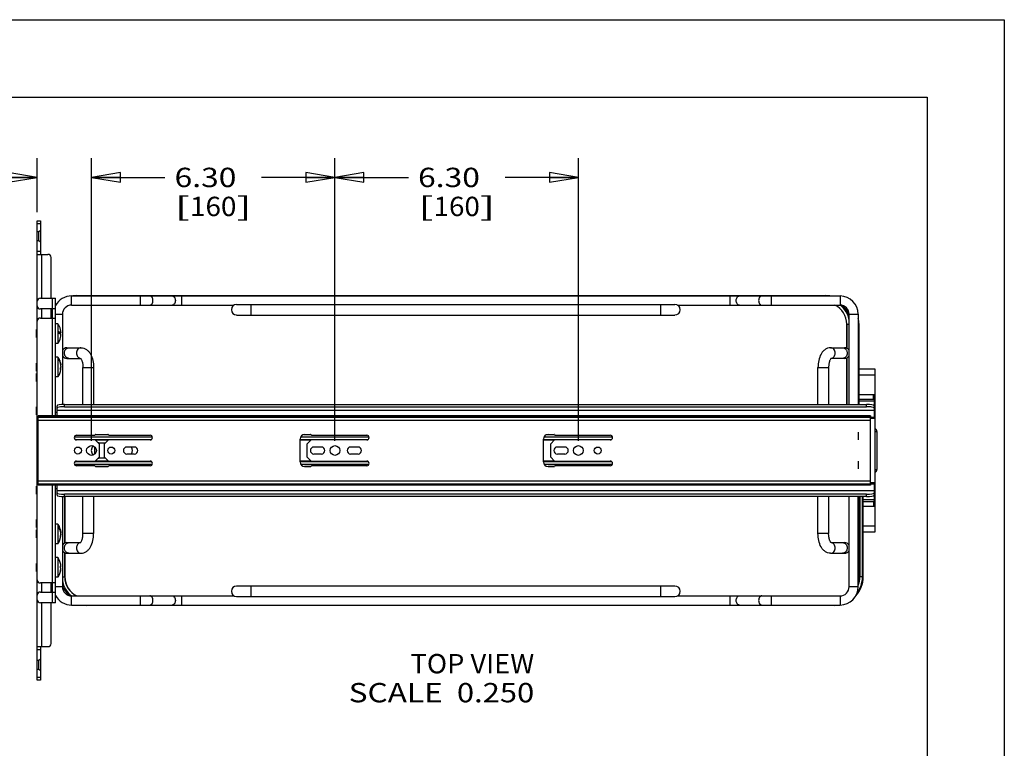
# Model space of a CAD drawing. Units: inches. Extents: x 0 to 17, y 0 to 11.
# Drawn here: x 10.6 to 17, y 6.3 to 11 of the extents above; entities that cross this region are included whole.
import ezdxf
from ezdxf.enums import TextEntityAlignment as Align

# ---------------------------------------------------------------- set-up
doc = ezdxf.new("R2010")
doc.units = ezdxf.units.IN
doc.header["$LTSCALE"] = 0.935
doc.header["$MEASUREMENT"] = 0
doc.layers.get('0').update_dxf_attribs({"linetype": 'CONTINUOUS'})
doc.styles.get("Standard").update_dxf_attribs({"font": 'bluprnt.ttf'})
doc.dimstyles.new('DIMSTYLE_3', dxfattribs={"dimtxt": 0.125, "dimasz": 0.1875, "dimexe": 0.125, "dimexo": 0.0625, "dimgap": 0.0625, "dimtad": 0, "dimtih": 1, "dimtoh": 1, "dimlfac": 4, "dimzin": 4, "dimdsep": 46, "dimtxsty": 'Standard', "dimblk": 'CLOSED', "dimblk1": 'CLOSED', "dimblk2": 'CLOSED', "dimcen": 0.09, "dimadec": 3, "dimazin": 1, "dimtfac": 1, "dimtdec": 3, "dimtofl": 0, "dimtmove": 0, "dimatfit": 3, "dimldrblk": 'CLOSED', "dimfxl": 0, "dimtolj": 1, "dimtzin": 4, "dimarcsym": 0})

# ---------------------------------------------------------------- blocks, each defined once
blk = doc.blocks.new('_CLOSED')
at = {"color": 0, "linetype": 'ByBlock'}
for p, q in [((0, 0), (-1, 0.167)), ((-1, 0.167), (-1, -0.167)), ((-1, -0.167), (0, 0)), ((-1, 0), (0, 0))]:
    blk.add_line(p, q, dxfattribs=at)
blk = doc.blocks.new('*D15')
at = {"color": 7, "linetype": 'Continuous'}
for p, q in [((10.7454, 9.7558), (10.7454, 10.1053)), ((11.0958, 8.2773), (11.0958, 10.1053)), ((10.7454, 9.9803), (10.2866, 9.9803)), ((11.0958, 9.9803), (11.4708, 9.9803))]:
    blk.add_line(p, q, dxfattribs=at)
at = {"color": 7, "linetype": 'Continuous', "xscale": 0.1875, "yscale": 0.1875, "zscale": 0.1875}
blk.add_blockref('_CLOSED', (10.7454, 9.9803), dxfattribs=at)
at = {"color": 7, "linetype": 'Continuous', "xscale": 0.1875, "yscale": 0.1875, "zscale": 0.1875, "rotation": 180}
blk.add_blockref('_CLOSED', (11.0958, 9.9803), dxfattribs=at)
at = {"color": 7, "linetype": 'Continuous'}
for s, p, p2 in [('1.40', (9.6241, 9.9178), (10.0241, 9.9178)), ('[', (9.6241, 9.7303), (9.7241, 9.7303)), ('35,6', (9.7241, 9.7303), (10.1241, 9.7303)), (']', (10.1241, 9.7303), (10.2241, 9.7303))]:
    blk.add_text(s, height=0.125, dxfattribs=at).set_placement(p, p2, align=Align.FIT)
blk = doc.blocks.new('*D16')
at = {"color": 7, "linetype": 'Continuous'}
for p, q in [((11.0958, 8.2773), (11.0958, 10.1053)), ((12.6706, 8.2773), (12.6706, 10.1053)), ((11.0958, 9.9803), (11.5707, 9.9803)), ((12.6706, 9.9803), (12.1957, 9.9803))]:
    blk.add_line(p, q, dxfattribs=at)
at = {"color": 7, "linetype": 'Continuous', "xscale": 0.1875, "yscale": 0.1875, "zscale": 0.1875, "rotation": 180}
blk.add_blockref('_CLOSED', (11.0958, 9.9803), dxfattribs=at)
at = {"color": 7, "linetype": 'Continuous', "xscale": 0.1875, "yscale": 0.1875, "zscale": 0.1875}
blk.add_blockref('_CLOSED', (12.6706, 9.9803), dxfattribs=at)
at = {"color": 7, "linetype": 'Continuous'}
for s, p, p2 in [('6.30', (11.6332, 9.9178), (12.0332, 9.9178)), ('[', (11.6332, 9.7303), (11.7332, 9.7303)), ('160', (11.7332, 9.7303), (12.0332, 9.7303)), (']', (12.0332, 9.7303), (12.1332, 9.7303))]:
    blk.add_text(s, height=0.125, dxfattribs=at).set_placement(p, p2, align=Align.FIT)
blk = doc.blocks.new('*D17')
at = {"color": 7, "linetype": 'Continuous'}
for p, q in [((12.6706, 8.2773), (12.6706, 10.1053)), ((14.2454, 8.2773), (14.2454, 10.1053)), ((12.6706, 9.9803), (13.1455, 9.9803)), ((14.2454, 9.9803), (13.7705, 9.9803))]:
    blk.add_line(p, q, dxfattribs=at)
at = {"color": 7, "linetype": 'Continuous', "xscale": 0.1875, "yscale": 0.1875, "zscale": 0.1875, "rotation": 180}
blk.add_blockref('_CLOSED', (12.6706, 9.9803), dxfattribs=at)
at = {"color": 7, "linetype": 'Continuous', "xscale": 0.1875, "yscale": 0.1875, "zscale": 0.1875}
blk.add_blockref('_CLOSED', (14.2454, 9.9803), dxfattribs=at)
at = {"color": 7, "linetype": 'Continuous'}
for s, p, p2 in [('6.30', (13.208, 9.9178), (13.608, 9.9178)), ('[', (13.208, 9.7303), (13.308, 9.7303)), ('160', (13.308, 9.7303), (13.608, 9.7303)), (']', (13.608, 9.7303), (13.708, 9.7303))]:
    blk.add_text(s, height=0.125, dxfattribs=at).set_placement(p, p2, align=Align.FIT)

msp = doc.modelspace()

# ---------------------------------------------------------------- linework, layer by layer
at = {"color": 7, "linetype": 'Continuous'}
for p, q in [((0, 11), (17, 11)), ((17, 11), (17, 0)), ((0.5, 10.5), (16.5, 10.5)), ((16.5, 10.5), (16.5, 0.5)), ((10.7454, 6.7306), (10.7454, 9.6991)), ((10.7454, 9.6991), (10.7651, 9.6991)), ((10.7651, 9.6991), (10.7651, 9.4826)), ((10.7454, 9.6302), (10.7552, 9.6302)), ((10.7552, 9.6302), (10.7651, 9.64)), ((10.7552, 9.5711), (10.7552, 9.6302)), ((10.7552, 9.5711), (10.7454, 9.5711)), ((10.7651, 9.5613), (10.7552, 9.5711)), ((10.7454, 9.4826), (10.8143, 9.4826)), ((10.834, 9.1991), (10.834, 9.4629)), ((10.7651, 9.1991), (10.8635, 9.1991)), ((10.8635, 8.4392), (10.8635, 9.1991)), ((10.9669, 9.2138), (15.9374, 9.2138)), ((15.8439, 9.2158), (11.0014, 9.2158)), ((10.8635, 9.1302), (10.7651, 9.1302)), ((10.834, 9.0711), (10.834, 9.1302)), ((10.8438, 9.0723), (10.8438, 9.1302)), ((10.9669, 9.1548), (12.0171, 9.1548)), ((12.0348, 9.1597), (14.8695, 9.1597)), ((14.8872, 9.1548), (15.9374, 9.1548)), ((10.7651, 9.0711), (10.8635, 9.0711)), ((10.9078, 9.0957), (10.9078, 8.5127)), ((12.0348, 9.0908), (14.8695, 9.0908)), ((15.9964, 8.5131), (15.9964, 9.0957)), ((16.0555, 9.0957), (16.0555, 8.5131)), ((10.7409, 8.945), (10.7409, 8.9965)), ((10.7409, 8.9965), (10.7454, 8.9965)), ((10.8792, 9.0347), (10.8635, 9.0347)), ((10.8792, 9.0347), (10.8792, 8.9068)), ((10.8953, 8.9974), (10.8954, 8.9971)), ((10.8954, 8.9971), (10.8954, 8.9967)), ((15.9807, 9.0318), (15.9807, 8.8763)), ((15.9812, 8.8761), (15.9812, 9.0318)), ((16.0604, 8.5131), (16.0604, 9.0318)), ((10.7409, 8.945), (10.7454, 8.945)), ((10.8981, 8.9772), (10.8823, 8.9772)), ((10.8981, 8.9758), (10.8823, 8.9758)), ((10.8954, 8.9447), (10.8953, 8.9454)), ((10.8954, 8.9444), (10.8954, 8.9447)), ((10.898, 8.9643), (10.8981, 8.9643)), ((10.8792, 8.9068), (10.8635, 8.9068)), ((10.9374, 8.8792), (11.0279, 8.8792)), ((15.8763, 8.8792), (15.9669, 8.8792)), ((10.8792, 8.8182), (10.8635, 8.8182)), ((10.8792, 8.8182), (10.8792, 8.6902)), ((10.9374, 8.8103), (11.0249, 8.8103)), ((15.9669, 8.8103), (15.8794, 8.8103)), ((15.9807, 8.8132), (15.9807, 8.5131)), ((15.9812, 8.5131), (15.9812, 8.8134)), ((10.7409, 8.7284), (10.7409, 8.78)), ((10.7409, 8.78), (10.7454, 8.78)), ((10.7409, 8.7284), (10.7454, 8.7284)), ((10.8981, 8.7466), (10.8954, 8.7466)), ((10.8962, 8.7511), (10.8981, 8.7511)), ((10.8981, 8.7511), (10.8974, 8.7542)), ((10.8978, 8.7618), (10.8981, 8.7618)), ((10.8978, 8.7468), (10.8978, 8.7466)), ((11.0407, 8.5131), (11.0407, 8.7513)), ((11.1096, 8.7513), (11.1096, 8.5131)), ((15.7947, 8.5131), (15.7947, 8.7513)), ((15.8636, 8.7513), (15.8636, 8.5131)), ((16.1637, 8.7414), (16.0604, 8.7414)), ((16.1637, 7.6883), (16.1637, 8.7414)), ((10.7409, 8.6615), (10.7409, 8.713)), ((10.7409, 8.713), (10.7454, 8.713)), ((10.7409, 8.6615), (10.7454, 8.6615)), ((10.8792, 8.6902), (10.8635, 8.6902)), ((16.1637, 8.5741), (16.0604, 8.5741)), ((16.1539, 8.5446), (16.0604, 8.5446)), ((16.1588, 8.5347), (16.0604, 8.5347)), ((16.1539, 8.5446), (16.1539, 8.5741)), ((16.1588, 8.5741), (16.1588, 8.4996)), ((16.1588, 8.5495), (16.1637, 8.5495)), ((10.7409, 8.445), (10.7409, 8.4965)), ((10.7409, 8.4965), (10.7454, 8.4965)), ((10.8729, 8.4392), (10.8729, 8.5044)), ((10.9221, 8.5131), (16.1091, 8.5131)), ((10.9221, 8.4981), (16.1091, 8.4981)), ((16.1583, 8.5044), (16.1583, 8.4314)), ((10.7409, 8.445), (10.7454, 8.445)), ((10.7503, 8.4325), (10.7503, 8.4392)), ((16.1342, 8.4392), (10.7503, 8.4392)), ((10.7503, 7.9983), (10.7503, 8.4314)), ((10.7503, 8.4314), (16.1637, 8.4314)), ((16.1342, 8.4392), (16.1342, 8.4325)), ((16.1342, 7.9983), (16.1342, 8.4314)), ((10.7444, 8.0731), (10.7444, 8.3566)), ((10.7444, 8.3566), (10.7454, 8.3566)), ((10.9993, 8.3133), (11.1183, 8.3134)), ((11.1202, 8.2837), (10.9993, 8.2837)), ((11.1183, 8.3134), (11.1222, 8.3173)), ((11.1451, 8.2588), (11.1202, 8.2837)), ((11.1243, 8.3182), (11.2012, 8.3182)), ((11.1243, 8.3176), (11.2012, 8.3176)), ((11.2053, 8.2837), (11.1804, 8.2588)), ((11.2032, 8.3173), (11.2073, 8.3133)), ((11.4751, 8.2837), (11.2053, 8.2837)), ((11.2073, 8.3133), (11.4751, 8.3133)), ((12.4447, 8.141), (12.4447, 8.2887)), ((12.4686, 8.3176), (12.5127, 8.3176)), ((12.4742, 8.3182), (12.5127, 8.3182)), ((12.5168, 8.2837), (12.4919, 8.2588)), ((12.5148, 8.3173), (12.5188, 8.3133)), ((12.8768, 8.2837), (12.5168, 8.2837)), ((12.5188, 8.3133), (12.8768, 8.3133)), ((14.0195, 8.141), (14.0195, 8.2887)), ((14.0434, 8.3176), (14.0875, 8.3176)), ((14.049, 8.3182), (14.0875, 8.3182)), ((14.0916, 8.2837), (14.0667, 8.2588)), ((14.0896, 8.3173), (14.0936, 8.3133)), ((14.4516, 8.2837), (14.0916, 8.2837)), ((14.0936, 8.3133), (14.4516, 8.3133)), ((16.0554, 8.3329), (16.0554, 8.2837)), ((16.1755, 8.3369), (16.1755, 8.0928)), ((11.1066, 8.2444), (11.1047, 8.2444)), ((11.116, 8.2389), (11.116, 8.1907)), ((11.144, 8.264), (11.1856, 8.264)), ((11.148, 8.1778), (11.148, 8.2519)), ((11.1775, 8.2519), (11.1775, 8.1778)), ((11.3246, 8.2375), (11.3729, 8.2375)), ((12.489, 8.2519), (12.489, 8.1778)), ((12.5343, 8.2375), (12.5825, 8.2375)), ((12.7715, 8.2375), (12.8197, 8.2375)), ((14.0638, 8.2519), (14.0638, 8.1778)), ((14.1091, 8.2375), (14.1573, 8.2375)), ((11.1066, 8.1853), (11.1047, 8.1853)), ((11.1202, 8.1459), (11.1451, 8.1709)), ((11.1856, 8.1656), (11.144, 8.1656)), ((11.1804, 8.1709), (11.2053, 8.1459)), ((11.3729, 8.1922), (11.3246, 8.1922)), ((12.4919, 8.1709), (12.5168, 8.1459)), ((12.5825, 8.1922), (12.5343, 8.1922)), ((12.8197, 8.1922), (12.7715, 8.1922)), ((14.0667, 8.1709), (14.0916, 8.1459)), ((14.1573, 8.1922), (14.1091, 8.1922)), ((10.9851, 8.1272), (11.4893, 8.1272)), ((10.9993, 8.1459), (11.1202, 8.1459)), ((11.1181, 8.1164), (10.9993, 8.1164)), ((11.1222, 8.1124), (11.1181, 8.1164)), ((11.2012, 8.1115), (11.1243, 8.1115)), ((11.2071, 8.1162), (11.2032, 8.1124)), ((11.2053, 8.1459), (11.4751, 8.1459)), ((11.4751, 8.1164), (11.2071, 8.1162)), ((12.4482, 8.1272), (12.891, 8.1272)), ((12.5127, 8.1115), (12.4742, 8.1115)), ((12.5186, 8.1162), (12.5148, 8.1124)), ((12.5168, 8.1459), (12.8768, 8.1459)), ((12.8768, 8.1164), (12.5186, 8.1162)), ((14.023, 8.1272), (14.4658, 8.1272)), ((14.0875, 8.1115), (14.049, 8.1115)), ((14.0936, 8.1164), (14.0896, 8.1124)), ((14.0916, 8.1459), (14.4516, 8.1459)), ((14.4516, 8.1164), (14.0936, 8.1164)), ((16.0554, 8.1459), (16.0554, 8.0967)), ((10.7454, 8.0731), (10.7444, 8.0731)), ((10.7409, 7.9332), (10.7409, 7.9847)), ((10.7409, 7.9847), (10.7454, 7.9847)), ((10.7503, 7.9983), (16.1637, 7.9983)), ((10.7503, 7.9904), (10.7503, 7.9971)), ((10.7503, 7.9971), (16.1342, 7.9971)), ((16.1342, 7.9904), (10.7503, 7.9904)), ((10.8635, 7.2306), (10.8635, 7.9904)), ((10.8729, 7.9253), (10.8729, 7.9904)), ((16.1342, 7.9971), (16.1342, 7.9904)), ((16.1583, 7.9983), (16.1583, 7.9253)), ((10.7409, 7.9332), (10.7454, 7.9332)), ((10.9078, 7.917), (10.9078, 7.3339)), ((16.1091, 7.9316), (10.9221, 7.9316)), ((16.1091, 7.9166), (10.9221, 7.9166)), ((10.9231, 7.9166), (10.9231, 7.6162)), ((10.9236, 7.6165), (10.9236, 7.9166)), ((11.0407, 7.6784), (11.0407, 7.9166)), ((11.1096, 7.9166), (11.1096, 7.6784)), ((15.7947, 7.6784), (15.7947, 7.9166)), ((15.8636, 7.9166), (15.8636, 7.6784)), ((15.9964, 7.3339), (15.9964, 7.9166)), ((16.0555, 7.3339), (16.0555, 7.9166)), ((16.0654, 7.9166), (16.0657, 7.3979)), ((16.0824, 7.3979), (16.0824, 7.9166)), ((16.087, 7.3979), (16.087, 7.9166)), ((16.1588, 7.9221), (16.1588, 7.8556)), ((16.1588, 7.895), (16.087, 7.895)), ((16.087, 7.8851), (16.1539, 7.8851)), ((16.087, 7.8556), (16.1637, 7.8556)), ((16.1539, 7.8851), (16.1539, 7.8556)), ((16.1588, 7.8802), (16.1637, 7.8802)), ((10.7409, 7.7166), (10.7409, 7.7682)), ((10.7409, 7.7682), (10.7454, 7.7682)), ((10.7409, 7.7166), (10.7454, 7.7166)), ((10.8792, 7.7394), (10.8635, 7.7394)), ((10.8792, 7.7394), (10.8792, 7.6115)), ((10.7409, 7.6497), (10.7409, 7.7012)), ((10.7409, 7.7012), (10.7454, 7.7012)), ((10.7409, 7.6497), (10.7454, 7.6497)), ((10.8964, 7.6673), (10.8981, 7.6673)), ((10.8981, 7.6836), (10.8973, 7.6836)), ((10.8981, 7.6745), (10.8979, 7.6745)), ((10.898, 7.6848), (10.8981, 7.6836)), ((16.087, 7.6883), (16.1637, 7.6883)), ((10.8792, 7.6115), (10.8635, 7.6115)), ((10.9374, 7.6194), (11.0249, 7.6194)), ((15.8794, 7.6194), (15.9669, 7.6194)), ((10.8792, 7.5229), (10.8635, 7.5229)), ((10.8792, 7.5229), (10.8792, 7.395)), ((10.8821, 7.5182), (10.8823, 7.518)), ((10.9231, 7.5536), (10.9231, 7.3979)), ((10.9236, 7.3979), (10.9236, 7.5534)), ((10.9374, 7.5505), (11.0279, 7.5505)), ((15.8763, 7.5505), (15.9669, 7.5505)), ((10.7409, 7.4332), (10.7409, 7.4847)), ((10.7409, 7.4847), (10.7454, 7.4847)), ((10.8954, 7.4653), (10.898, 7.4653)), ((10.8981, 7.4641), (10.8954, 7.4641)), ((10.8981, 7.4526), (10.898, 7.4526)), ((10.7409, 7.4332), (10.7454, 7.4332)), ((10.8792, 7.395), (10.8635, 7.395)), ((10.8794, 7.3952), (10.8792, 7.395)), ((10.8635, 7.3585), (10.7651, 7.3585)), ((10.834, 7.2995), (10.834, 7.3585)), ((10.8438, 7.3007), (10.8438, 7.3585)), ((12.0348, 7.3389), (14.8695, 7.3389)), ((10.7651, 7.2995), (10.8635, 7.2995)), ((10.9669, 7.2749), (12.0171, 7.2749)), ((12.0348, 7.27), (14.8695, 7.27)), ((14.8871, 7.2749), (15.9374, 7.2749)), ((10.8635, 7.2306), (10.7651, 7.2306)), ((10.834, 6.9668), (10.834, 7.2306)), ((10.9669, 7.2158), (15.9374, 7.2158)), ((11.0604, 7.2139), (15.9029, 7.2139)), ((10.7454, 6.9471), (10.8143, 6.9471)), ((10.7651, 6.9471), (10.7651, 6.7306)), ((10.7454, 6.8585), (10.7552, 6.8585)), ((10.7552, 6.8585), (10.7651, 6.8684)), ((10.7552, 6.7995), (10.7552, 6.8585)), ((10.7552, 6.7995), (10.7454, 6.7995)), ((10.7651, 6.7896), (10.7552, 6.7995)), ((10.7651, 6.7306), (10.7454, 6.7306))]:
    msp.add_line(p, q, dxfattribs=at)
at = {"color": 9, "linetype": 'Continuous'}
for p, q in [((10.7651, 9.6794), (10.7454, 9.6794)), ((10.7651, 9.5022), (10.7454, 9.5022)), ((10.7749, 9.1991), (10.7749, 9.4826)), ((10.8428, 8.4392), (10.8428, 9.1991)), ((10.9669, 9.1548), (10.9669, 9.2138)), ((11.0014, 9.2138), (11.0014, 9.2158)), ((11.4098, 9.2138), (11.4098, 9.1548)), ((11.68, 9.1548), (11.68, 9.2138)), ((15.2242, 9.2138), (15.2242, 9.1548)), ((15.4945, 9.1548), (15.4945, 9.2138)), ((15.8439, 9.2158), (15.8439, 9.2138)), ((15.9374, 9.2138), (15.9374, 9.1548)), ((10.7749, 9.0711), (10.7749, 9.1302)), ((12.1283, 9.0908), (12.1283, 9.1597)), ((14.776, 9.1597), (14.776, 9.0908)), ((10.8635, 9.0957), (10.9078, 9.0957)), ((15.9964, 9.0957), (16.0555, 9.0957)), ((15.9807, 9.0318), (15.9964, 9.0318)), ((11.0407, 8.7513), (11.1096, 8.7513)), ((15.7947, 8.7513), (15.8636, 8.7513)), ((16.1637, 8.702), (16.0604, 8.702)), ((16.1588, 8.5446), (16.1539, 8.5446)), ((16.1583, 8.4741), (10.8729, 8.4741)), ((10.9221, 8.4981), (10.9221, 8.5131)), ((16.1091, 8.4981), (16.1091, 8.5131)), ((10.7503, 8.4325), (16.1342, 8.4325)), ((10.7503, 8.4117), (16.1342, 8.4117)), ((10.8729, 8.4604), (10.8635, 8.4604)), ((16.1637, 8.4215), (16.1342, 8.4215)), ((10.7454, 8.3418), (10.7444, 8.3418)), ((10.9851, 8.3024), (11.4893, 8.3024)), ((10.9929, 8.2852), (11.4815, 8.2852)), ((11.203, 8.2814), (11.1225, 8.2814)), ((12.4447, 8.2852), (12.8832, 8.2852)), ((12.5145, 8.2814), (12.4447, 8.2814)), ((12.4482, 8.3024), (12.891, 8.3024)), ((14.0195, 8.2852), (14.458, 8.2852)), ((14.0893, 8.2814), (14.0195, 8.2814)), ((14.023, 8.3024), (14.4658, 8.3024)), ((16.1637, 8.3369), (16.1755, 8.3369)), ((10.9929, 8.1445), (11.4815, 8.1445)), ((11.1225, 8.1482), (11.203, 8.1482)), ((11.1243, 8.1121), (11.2012, 8.1121)), ((12.4447, 8.1482), (12.5145, 8.1482)), ((12.4447, 8.1445), (12.8833, 8.1445)), ((12.4742, 8.1121), (12.5127, 8.1121)), ((14.0195, 8.1482), (14.0893, 8.1482)), ((14.0195, 8.1445), (14.4581, 8.1445)), ((14.049, 8.1121), (14.0875, 8.1121)), ((16.1637, 8.0928), (16.1755, 8.0928)), ((10.7444, 8.0879), (10.7454, 8.0879)), ((10.7503, 8.018), (16.1342, 8.018)), ((10.8428, 7.2306), (10.8428, 7.9904)), ((10.8635, 7.9693), (10.8729, 7.9693)), ((16.1342, 8.0081), (16.1637, 8.0081)), ((10.8729, 7.9555), (16.1583, 7.9555)), ((10.9221, 7.9166), (10.9221, 7.9316)), ((16.0575, 7.9166), (16.0575, 7.3979)), ((16.1091, 7.9166), (16.1091, 7.9316)), ((16.1588, 7.8851), (16.1539, 7.8851)), ((16.087, 7.7276), (16.1637, 7.7276)), ((11.1096, 7.6784), (11.0407, 7.6784)), ((15.8636, 7.6784), (15.7947, 7.6784)), ((10.9078, 7.3979), (10.9236, 7.3979)), ((16.0555, 7.3979), (16.0652, 7.3979)), ((16.087, 7.3979), (16.0657, 7.3979)), ((10.7749, 7.2995), (10.7749, 7.3585)), ((10.9078, 7.3339), (10.8635, 7.3339)), ((12.1283, 7.27), (12.1283, 7.3389)), ((14.776, 7.3389), (14.776, 7.27)), ((16.0555, 7.3339), (15.9964, 7.3339)), ((10.9669, 7.2158), (10.9669, 7.2749)), ((11.4098, 7.2749), (11.4098, 7.2158)), ((11.68, 7.2158), (11.68, 7.2749)), ((15.2242, 7.2749), (15.2242, 7.2158)), ((15.4945, 7.2158), (15.4945, 7.2749)), ((15.9374, 7.2749), (15.9374, 7.2158)), ((10.7749, 6.9471), (10.7749, 7.2306)), ((11.0604, 7.2139), (11.0604, 7.2158)), ((15.9029, 7.2158), (15.9029, 7.2139)), ((10.7454, 6.9274), (10.7651, 6.9274)), ((10.7454, 6.7503), (10.7651, 6.7503))]:
    msp.add_line(p, q, dxfattribs=at)
at = {"color": 7, "linetype": 'Continuous'}
for centre, radius in [((11.0082, 8.2148), 0.0226), ((11.0958, 8.2148), 0.0315), ((11.2237, 8.2148), 0.0226), ((12.6706, 8.2148), 0.0315), ((14.2454, 8.2148), 0.0315), ((14.3704, 8.2148), 0.0226)]:
    msp.add_circle(centre, radius, dxfattribs=at)
for centre, radius, start, end in [((10.8143, 9.4629), 0.0197, 0, 90), ((10.7651, 9.1794), 0.0197, 90, 180), ((10.9669, 9.0957), 0.1181, 90, 151.14459), ((11.0014, 9.0318), 0.1841, 90, 98.32882), ((15.8439, 9.0318), 0.1841, 81.67118, 90), ((15.9374, 9.0957), 0.1181, 0, 90), ((10.7651, 9.1499), 0.0197, 180, 270), ((11.0014, 9.0318), 0.1841, 137.8639, 138.54169), ((10.9669, 9.0957), 0.0591, 90, 180), ((12.0348, 9.1253), 0.0344, 90, 270), ((14.8695, 9.1253), 0.0344, 270, 90), ((15.8439, 9.0318), 0.1368, 0, 64.07885), ((15.8439, 9.0318), 0.1374, 0, 63.68602), ((15.9374, 9.0957), 0.0591, 0, 90), ((15.8439, 9.0318), 0.1627, 20.25994, 47.98165), ((10.7651, 9.0514), 0.0197, 90, 180), ((15.9029, 9.0318), 0.1575, 360, 14.24963), ((10.7821, 8.9707), 0.1163, 13.25938, 33.36952), ((10.7833, 8.9776), 0.0989, 356.65293, 3.34707), ((10.7836, 8.9714), 0.1147, 12.76624, 13.10575), ((10.7834, 8.9714), 0.1149, 2.89925, 12.75794), ((10.7821, 8.9707), 0.1163, 326.63048, 346.90631), ((10.7834, 8.9714), 0.1149, 346.90185, 356.42593), ((10.7836, 8.9701), 0.1147, 347.23376, 347.55228), ((10.7834, 8.9701), 0.1149, 347.55974, 357.10163), ((10.7837, 8.9701), 0.1146, 2.88927, 3.56275), ((10.7837, 8.9714), 0.1146, 356.43479, 357.11073), ((10.9374, 8.8448), 0.0344, 90, 149.01045), ((15.9669, 8.8448), 0.0344, 30.92649, 90), ((10.7821, 8.7542), 0.1163, 7.43777, 33.3696), ((10.8672, 8.8087), 0.015, 351.41017, 8.58983), ((10.9374, 8.8448), 0.0344, 210.92649, 270), ((15.9669, 8.8448), 0.0344, 270, 329.01045), ((10.7821, 8.7542), 0.1163, 326.63036, 352.56491), ((10.7989, 8.7441), 0.0965, 356.81201, 3.18872), ((10.7992, 8.7564), 0.0991, 3.11395, 7.43897), ((10.7992, 8.752), 0.0991, 352.56408, 356.88605), ((10.7993, 8.752), 0.0989, 3.11199, 5.72249), ((10.7993, 8.7565), 0.0989, 354.38162, 356.8881), ((16.1558, 8.3369), 0.0197, 0, 66.40968), ((10.9993, 8.2985), 0.0148, 90, 270), ((11.1243, 8.3152), 0.00295, 90, 135), ((11.2012, 8.3152), 0.00295, 45, 90), ((11.4751, 8.2985), 0.0148, 270, 90), ((12.4742, 8.2887), 0.0295, 90, 180), ((12.5127, 8.3152), 0.00295, 45, 90), ((12.8768, 8.2985), 0.0148, 270, 90), ((14.049, 8.2887), 0.0295, 90, 180), ((14.0875, 8.3152), 0.00295, 45, 90), ((14.4516, 8.2985), 0.0148, 270, 90), ((11.144, 8.2148), 0.0492, 142.32923, 217.68428), ((11.144, 8.2148), 0.0492, 90, 94.60765), ((11.1381, 8.2519), 0.00984, 0, 45), ((11.1873, 8.2519), 0.00984, 135, 180), ((11.3246, 8.2148), 0.0226, 90, 270), ((11.3113, 8.2148), 0.0492, 332.57145, 27.43238), ((11.3729, 8.2148), 0.0226, 270, 90), ((12.4988, 8.2519), 0.00984, 135, 180), ((12.5343, 8.2148), 0.0226, 90, 270), ((12.5825, 8.2148), 0.0226, 270, 90), ((12.7715, 8.2148), 0.0226, 90, 270), ((12.8197, 8.2148), 0.0226, 270, 90), ((14.0736, 8.2519), 0.00984, 135, 180), ((14.1091, 8.2148), 0.0226, 90, 270), ((14.1573, 8.2148), 0.0226, 270, 90), ((11.144, 8.2148), 0.0492, 265.39445, 270), ((11.1381, 8.1778), 0.00984, 315, 360), ((11.1873, 8.1778), 0.00984, 180, 225), ((12.4988, 8.1778), 0.00984, 180, 225), ((14.0736, 8.1778), 0.00984, 180, 225), ((10.9993, 8.1312), 0.0148, 90, 270), ((11.1243, 8.1144), 0.00295, 225, 270), ((11.2012, 8.1144), 0.00295, 270, 315), ((11.4751, 8.1312), 0.0148, 270, 90), ((12.4742, 8.141), 0.0295, 180, 270), ((12.5127, 8.1144), 0.00295, 270, 315), ((12.8768, 8.1312), 0.0148, 270, 90), ((14.049, 8.141), 0.0295, 180, 270), ((14.0875, 8.1144), 0.00295, 270, 315), ((14.4516, 8.1312), 0.0148, 270, 90), ((16.1558, 8.0928), 0.0197, 293.59679, 360), ((10.7821, 7.6755), 0.1163, 4.60193, 33.36937), ((10.8432, 7.7217), 0.0391, 354.68101, 5.31899), ((10.7821, 7.6755), 0.1163, 326.63052, 355.39673), ((10.8491, 7.6809), 0.0493, 339.61585, 344.00329), ((10.826, 7.6592), 0.0695, 356.24504, 3.75496), ((10.8265, 7.6718), 0.0717, 3.67733, 9.50966), ((10.8265, 7.6791), 0.0717, 350.49034, 356.32267), ((10.8528, 7.68), 0.0454, 354.22866, 355.4001), ((10.8528, 7.6709), 0.0454, 4.5999, 5.77134), ((10.9374, 7.5849), 0.0344, 90, 149.01045), ((15.9669, 7.5849), 0.0344, 30.92649, 90), ((10.7821, 7.4589), 0.1163, 30.6759, 33.36887), ((10.7821, 7.4589), 0.1163, 29.44727, 30.50702), ((10.7831, 7.4595), 0.1151, 2.89151, 29.45678), ((10.9374, 7.5849), 0.0344, 210.92649, 270), ((15.9669, 7.5849), 0.0344, 270, 329.01045), ((10.7831, 7.4595), 0.1151, 329.30379, 356.51666), ((10.7831, 7.4584), 0.1151, 329.31467, 357.10849), ((10.7833, 7.4616), 0.1122, 357.0441, 2.95695), ((10.7833, 7.4563), 0.1122, 359.76412, 1.36005), ((10.7835, 7.4583), 0.1148, 2.88476, 3.47393), ((10.7835, 7.4595), 0.1148, 356.52311, 357.11524), ((10.7821, 7.4589), 0.1163, 326.76871, 329.32412), ((10.7821, 7.4589), 0.1163, 329.82878, 330.55263), ((11.0604, 7.3979), 0.1374, 180, 243.68602), ((11.0604, 7.3979), 0.1368, 180, 244.07885), ((15.9029, 7.3979), 0.1841, 317.8639, 360), ((15.9029, 7.3979), 0.1795, 323.83239, 360), ((15.9029, 7.3979), 0.1627, 339.69536, 360), ((10.7651, 7.3782), 0.0197, 180, 270), ((11.0604, 7.3979), 0.1627, 200.25994, 227.98165), ((10.9669, 7.3339), 0.0591, 180, 270), ((12.0348, 7.3044), 0.0344, 90, 270), ((14.8695, 7.3044), 0.0344, 270, 90), ((15.9374, 7.3339), 0.1181, 270, 360), ((15.9374, 7.3339), 0.0591, 270, 360), ((10.7651, 7.2798), 0.0197, 90, 180), ((10.9669, 7.3339), 0.1181, 208.85541, 270), ((10.7651, 7.2503), 0.0197, 180, 270), ((11.0604, 7.3979), 0.1841, 261.67118, 270), ((15.9029, 7.3979), 0.1841, 270, 278.32882), ((10.8143, 6.9668), 0.0197, 270, 360)]:
    msp.add_arc(centre, radius, start, end, dxfattribs=at)
at = {"color": 9, "linetype": 'Continuous'}
for centre, radius, start, end in [((15.8439, 9.0318), 0.1545, 9.09422, 52.79498), ((11.028, 8.8364), 0.0261, 258.02089, 262.69102), ((15.8763, 7.5933), 0.0261, 78.02089, 82.69102), ((15.9029, 7.3979), 0.1545, 350.94703, 360), ((11.0604, 7.3979), 0.1545, 189.09422, 232.79498)]:
    msp.add_arc(centre, radius, start, end, dxfattribs=at)
at = {"color": 7, "linetype": 'Continuous'}
for centre, start_param, end_param in [((10.9221, 8.5044), 7.853982, 9.424778), ((10.9221, 8.4894), 1.570796, 3.141593), ((16.1091, 8.5044), 0, 1.570796), ((16.1091, 8.4894), 6.283185, 7.853982), ((10.9221, 7.9403), 3.141593, 4.712389), ((10.9221, 7.9253), 3.141593, 4.712389), ((16.1091, 7.9403), 4.712389, 6.283185), ((16.1091, 7.9253), -1.570796, 0)]:
    msp.add_ellipse(centre, major_axis=(0.0492, 0), ratio=0.176327, start_param=start_param, end_param=end_param, dxfattribs=at)
at = {"color": 9, "linetype": 'Continuous'}
for points, knots in [([(11.4933, 9.1843), (11.4933, 9.1881), (11.4923, 9.1955), (11.488, 9.2052), (11.4812, 9.2121), (11.4752, 9.2138), (11.4725, 9.2138)], [0, 0, 0, 0, 0.287974, 0.555385, 0.790573, 1, 1, 1, 1]), ([(11.4725, 9.1548), (11.4752, 9.1548), (11.4812, 9.1566), (11.488, 9.1635), (11.4923, 9.1731), (11.4933, 9.1805), (11.4933, 9.1843)], [0, 0, 0, 0, 0.20941, 0.444531, 0.711909, 1, 1, 1, 1]), ([(11.6174, 9.2138), (11.6202, 9.2138), (11.6261, 9.2121), (11.6329, 9.2052), (11.6373, 9.1955), (11.6383, 9.1881), (11.6383, 9.1843)], [0, 0, 0, 0, 0.20941, 0.444531, 0.711909, 1, 1, 1, 1]), ([(11.6383, 9.1843), (11.6383, 9.1805), (11.6373, 9.1731), (11.6329, 9.1635), (11.6261, 9.1566), (11.6202, 9.1548), (11.6174, 9.1548)], [0, 0, 0, 0, 0.287974, 0.555385, 0.790573, 1, 1, 1, 1]), ([(15.266, 9.1843), (15.266, 9.1881), (15.267, 9.1955), (15.2714, 9.2052), (15.2782, 9.2121), (15.2841, 9.2138), (15.2869, 9.2138)], [0, 0, 0, 0, 0.287974, 0.555385, 0.790573, 1, 1, 1, 1]), ([(15.2869, 9.1548), (15.2841, 9.1548), (15.2782, 9.1566), (15.2714, 9.1635), (15.267, 9.1731), (15.266, 9.1805), (15.266, 9.1843)], [0, 0, 0, 0, 0.20941, 0.444531, 0.711909, 1, 1, 1, 1]), ([(15.4318, 9.2138), (15.4291, 9.2138), (15.4231, 9.2121), (15.4163, 9.2052), (15.4119, 9.1955), (15.4109, 9.1881), (15.4109, 9.1843)], [0, 0, 0, 0, 0.20941, 0.444531, 0.711909, 1, 1, 1, 1]), ([(15.4109, 9.1843), (15.4109, 9.1805), (15.4119, 9.1731), (15.4163, 9.1635), (15.4231, 9.1566), (15.4291, 9.1548), (15.4318, 9.1548)], [0, 0, 0, 0, 0.287974, 0.555385, 0.790573, 1, 1, 1, 1]), ([(10.9204, 8.8448), (10.9204, 8.8516), (10.9232, 8.8621), (10.9318, 8.8725), (10.9374, 8.876), (10.9403, 8.8772)], [0, 0, 0, 0, 0.516013, 0.763393, 1, 1, 1, 1]), ([(10.9403, 8.8772), (10.9411, 8.8776), (10.9442, 8.8787), (10.9477, 8.8792), (10.9502, 8.8792)], [0, 0, 0, 0, 0.252643, 1, 1, 1, 1]), ([(11.0279, 8.8792), (11.0241, 8.8792), (11.016, 8.8773), (11.0061, 8.8695), (10.9997, 8.8581), (10.9982, 8.8492), (10.9982, 8.8448)], [0, 0, 0, 0, 0.232815, 0.475997, 0.733225, 1, 1, 1, 1]), ([(15.9061, 8.8448), (15.9061, 8.8492), (15.9046, 8.858), (15.8981, 8.8695), (15.8883, 8.8773), (15.8802, 8.8792), (15.8763, 8.8792)], [0, 0, 0, 0, 0.266707, 0.523894, 0.767121, 1, 1, 1, 1]), ([(15.9541, 8.8792), (15.9567, 8.8792), (15.9602, 8.8787), (15.9635, 8.8775), (15.9643, 8.8771)], [0, 0, 0, 0, 0.747226, 1, 1, 1, 1]), ([(15.9643, 8.8771), (15.9672, 8.8759), (15.9727, 8.8724), (15.9811, 8.862), (15.9838, 8.8516), (15.9838, 8.8448)], [0, 0, 0, 0, 0.23668, 0.484076, 1, 1, 1, 1]), ([(10.9502, 8.8103), (10.9463, 8.8103), (10.9382, 8.8122), (10.9284, 8.8201), (10.9219, 8.8315), (10.9204, 8.8403), (10.9204, 8.8448)], [0, 0, 0, 0, 0.232795, 0.475981, 0.733224, 1, 1, 1, 1]), ([(10.9982, 8.8448), (10.9982, 8.8408), (10.9994, 8.833), (11.0045, 8.8225), (11.0124, 8.8146), (11.0192, 8.8116), (11.0226, 8.8109)], [0, 0, 0, 0, 0.264417, 0.521236, 0.766145, 1, 1, 1, 1]), ([(15.8796, 8.8105), (15.8832, 8.811), (15.8905, 8.8136), (15.8992, 8.8215), (15.9048, 8.8324), (15.9061, 8.8406), (15.9061, 8.8448)], [0, 0, 0, 0, 0.233284, 0.477517, 0.734583, 1, 1, 1, 1]), ([(15.9838, 8.8448), (15.9838, 8.8403), (15.9824, 8.8315), (15.9759, 8.8201), (15.9661, 8.8122), (15.958, 8.8103), (15.9541, 8.8103)], [0, 0, 0, 0, 0.266711, 0.523975, 0.7672, 1, 1, 1, 1]), ([(10.9204, 7.5849), (10.9204, 7.5894), (10.9219, 7.5982), (10.9284, 7.6096), (10.9382, 7.6175), (10.9463, 7.6194), (10.9502, 7.6194)], [0, 0, 0, 0, 0.266711, 0.523975, 0.7672, 1, 1, 1, 1]), ([(10.94, 7.5525), (10.9371, 7.5538), (10.9316, 7.5573), (10.9232, 7.5677), (10.9204, 7.5781), (10.9204, 7.5849)], [0, 0, 0, 0, 0.23668, 0.484076, 1, 1, 1, 1]), ([(11.0247, 7.6192), (11.0211, 7.6187), (11.0138, 7.6161), (11.0051, 7.6082), (10.9995, 7.5973), (10.9982, 7.5891), (10.9982, 7.5849)], [0, 0, 0, 0, 0.233284, 0.477517, 0.734583, 1, 1, 1, 1]), ([(10.9982, 7.5849), (10.9982, 7.5805), (10.9997, 7.5716), (11.0061, 7.5602), (11.016, 7.5524), (11.0241, 7.5505), (11.0279, 7.5505)], [0, 0, 0, 0, 0.266707, 0.523894, 0.767121, 1, 1, 1, 1]), ([(15.8763, 7.5505), (15.8802, 7.5505), (15.8883, 7.5524), (15.8981, 7.5602), (15.9046, 7.5716), (15.9061, 7.5805), (15.9061, 7.5849)], [0, 0, 0, 0, 0.232815, 0.475997, 0.733225, 1, 1, 1, 1]), ([(15.9061, 7.5849), (15.9061, 7.5889), (15.9049, 7.5967), (15.8998, 7.6072), (15.8919, 7.6151), (15.8851, 7.6181), (15.8817, 7.6188)], [0, 0, 0, 0, 0.264417, 0.521236, 0.766145, 1, 1, 1, 1]), ([(15.9541, 7.6194), (15.958, 7.6194), (15.9661, 7.6175), (15.9759, 7.6096), (15.9824, 7.5982), (15.9838, 7.5894), (15.9838, 7.5849)], [0, 0, 0, 0, 0.232795, 0.475981, 0.733224, 1, 1, 1, 1]), ([(15.9838, 7.5849), (15.9838, 7.578), (15.9811, 7.5675), (15.9725, 7.5572), (15.9669, 7.5536), (15.964, 7.5524)], [0, 0, 0, 0, 0.516013, 0.763393, 1, 1, 1, 1]), ([(10.9502, 7.5505), (10.9476, 7.5505), (10.9441, 7.551), (10.9408, 7.5522), (10.94, 7.5525)], [0, 0, 0, 0, 0.747226, 1, 1, 1, 1]), ([(15.964, 7.5524), (15.9632, 7.5521), (15.96, 7.551), (15.9566, 7.5505), (15.9541, 7.5505)], [0, 0, 0, 0, 0.252643, 1, 1, 1, 1]), ([(11.4933, 7.2453), (11.4933, 7.2492), (11.4923, 7.2565), (11.488, 7.2662), (11.4812, 7.2731), (11.4752, 7.2749), (11.4725, 7.2749)], [0, 0, 0, 0, 0.287974, 0.555385, 0.790573, 1, 1, 1, 1]), ([(11.6174, 7.2749), (11.6202, 7.2749), (11.6261, 7.2731), (11.6329, 7.2662), (11.6373, 7.2565), (11.6383, 7.2492), (11.6383, 7.2453)], [0, 0, 0, 0, 0.20941, 0.444531, 0.711909, 1, 1, 1, 1]), ([(15.266, 7.2453), (15.266, 7.2492), (15.267, 7.2565), (15.2714, 7.2662), (15.2782, 7.2731), (15.2841, 7.2749), (15.2869, 7.2749)], [0, 0, 0, 0, 0.287974, 0.555385, 0.790573, 1, 1, 1, 1]), ([(15.4318, 7.2749), (15.4291, 7.2749), (15.4231, 7.2731), (15.4163, 7.2662), (15.4119, 7.2565), (15.4109, 7.2492), (15.4109, 7.2453)], [0, 0, 0, 0, 0.20941, 0.444531, 0.711909, 1, 1, 1, 1]), ([(11.4725, 7.2158), (11.4752, 7.2158), (11.4812, 7.2176), (11.488, 7.2245), (11.4923, 7.2342), (11.4933, 7.2415), (11.4933, 7.2453)], [0, 0, 0, 0, 0.20941, 0.444531, 0.711909, 1, 1, 1, 1]), ([(11.6383, 7.2453), (11.6383, 7.2415), (11.6373, 7.2342), (11.6329, 7.2245), (11.6261, 7.2176), (11.6202, 7.2158), (11.6174, 7.2158)], [0, 0, 0, 0, 0.287974, 0.555385, 0.790573, 1, 1, 1, 1]), ([(15.2869, 7.2158), (15.2841, 7.2158), (15.2782, 7.2176), (15.2714, 7.2245), (15.267, 7.2342), (15.266, 7.2415), (15.266, 7.2453)], [0, 0, 0, 0, 0.20941, 0.444531, 0.711909, 1, 1, 1, 1]), ([(15.4109, 7.2453), (15.4109, 7.2415), (15.4119, 7.2342), (15.4163, 7.2245), (15.4231, 7.2176), (15.4291, 7.2158), (15.4318, 7.2158)], [0, 0, 0, 0, 0.287974, 0.555385, 0.790573, 1, 1, 1, 1])]:
    msp.add_open_spline(points, degree=3, knots=knots, dxfattribs=at)
at = {"color": 7, "linetype": 'Continuous'}
for points, knots in [([(10.8821, 8.9834), (10.8843, 8.9829), (10.888, 8.9821), (10.8924, 8.9808), (10.8951, 8.9797), (10.8965, 8.9789), (10.8975, 8.9781), (10.898, 8.9775), (10.8981, 8.9772)], [0, 0, 0, 0, 0.374933, 0.665263, 0.778407, 0.870704, 0.943499, 1, 1, 1, 1]), ([(10.8981, 8.9656), (10.898, 8.9659), (10.8975, 8.9666), (10.8965, 8.9673), (10.8951, 8.9681), (10.8924, 8.9693), (10.888, 8.9706), (10.8843, 8.9714), (10.8821, 8.9718)], [0, 0, 0, 0, 0.056501, 0.129296, 0.221593, 0.334737, 0.625067, 1, 1, 1, 1]), ([(10.8981, 8.9758), (10.8979, 8.9753), (10.8971, 8.9746), (10.8959, 8.9738), (10.8941, 8.9729), (10.8911, 8.9718), (10.8885, 8.9711), (10.887, 8.9707)], [0, 0, 0, 0, 0.139573, 0.234382, 0.348028, 0.634201, 1, 1, 1, 1]), ([(11.028, 8.8792), (11.0344, 8.8792), (11.0473, 8.877), (11.0646, 8.8679), (11.0789, 8.8544), (11.0943, 8.8316), (11.1065, 8.7967), (11.1096, 8.7668), (11.1096, 8.7513)], [0, 0, 0, 0, 0.115444, 0.23036, 0.345854, 0.464897, 0.721449, 1, 1, 1, 1]), ([(15.8763, 8.8792), (15.8699, 8.8792), (15.857, 8.877), (15.8397, 8.8679), (15.8254, 8.8544), (15.8099, 8.8316), (15.7977, 8.7967), (15.7947, 8.7668), (15.7947, 8.7513)], [0, 0, 0, 0, 0.115444, 0.23036, 0.345854, 0.464897, 0.721449, 1, 1, 1, 1]), ([(10.8821, 8.8109), (10.8862, 8.8046), (10.8929, 8.7912), (10.8965, 8.7766), (10.8974, 8.7693)], [0, 0, 0, 0, 0.502676, 1, 1, 1, 1]), ([(10.8978, 8.7618), (10.897, 8.7697), (10.8935, 8.7853), (10.8864, 8.7997), (10.8821, 8.8064)], [0, 0, 0, 0, 0.497252, 1, 1, 1, 1]), ([(11.0239, 8.8112), (11.024, 8.8111), (11.0244, 8.8109), (11.0251, 8.8101), (11.0263, 8.8088), (11.0284, 8.806), (11.0312, 8.801), (11.0343, 8.7934), (11.037, 8.7843), (11.0399, 8.7701), (11.0407, 8.7589), (11.0407, 8.7513)], [0, 0, 0, 0, 0.005824, 0.022398, 0.049609, 0.086984, 0.188466, 0.319081, 0.471513, 0.639448, 1, 1, 1, 1]), ([(15.8804, 8.8112), (15.8803, 8.8111), (15.8799, 8.8109), (15.8791, 8.8101), (15.878, 8.8088), (15.8759, 8.806), (15.8731, 8.801), (15.87, 8.7934), (15.8672, 8.7843), (15.8644, 8.7701), (15.8636, 8.7589), (15.8636, 8.7513)], [0, 0, 0, 0, 0.005824, 0.022398, 0.049609, 0.086984, 0.188466, 0.319081, 0.471513, 0.639448, 1, 1, 1, 1]), ([(10.8981, 8.7573), (10.8979, 8.756), (10.8972, 8.7532), (10.896, 8.7507), (10.8953, 8.7495)], [0, 0, 0, 0, 0.484567, 1, 1, 1, 1]), ([(10.8953, 8.7387), (10.896, 8.74), (10.8972, 8.7425), (10.8979, 8.7452), (10.8981, 8.7466)], [0, 0, 0, 0, 0.515433, 1, 1, 1, 1]), ([(10.8821, 7.7253), (10.8844, 7.7223), (10.8885, 7.716), (10.8933, 7.7059), (10.8966, 7.6955), (10.8977, 7.6884), (10.898, 7.6848)], [0, 0, 0, 0, 0.258009, 0.509675, 0.756404, 1, 1, 1, 1]), ([(10.8973, 7.6836), (10.8962, 7.6897), (10.8925, 7.702), (10.886, 7.7129), (10.8821, 7.718)], [0, 0, 0, 0, 0.490879, 1, 1, 1, 1]), ([(10.8953, 7.6546), (10.8956, 7.6556), (10.897, 7.6598), (10.8978, 7.6641), (10.8981, 7.6673)], [0, 0, 0, 0, 0.254101, 1, 1, 1, 1]), ([(10.898, 7.6755), (10.898, 7.6748), (10.8976, 7.672), (10.897, 7.6693), (10.8964, 7.6673)], [0, 0, 0, 0, 0.248327, 1, 1, 1, 1]), ([(11.0239, 7.6185), (11.024, 7.6186), (11.0244, 7.6188), (11.0251, 7.6196), (11.0263, 7.6208), (11.0284, 7.6237), (11.0312, 7.6287), (11.0343, 7.6362), (11.037, 7.6454), (11.0399, 7.6596), (11.0407, 7.6708), (11.0407, 7.6784)], [0, 0, 0, 0, 0.005824, 0.022398, 0.049609, 0.086984, 0.188466, 0.319081, 0.471513, 0.639448, 1, 1, 1, 1]), ([(11.028, 7.5505), (11.0344, 7.5505), (11.0473, 7.5527), (11.0646, 7.5618), (11.0789, 7.5753), (11.0943, 7.5981), (11.1065, 7.633), (11.1096, 7.6629), (11.1096, 7.6784)], [0, 0, 0, 0, 0.115444, 0.23036, 0.345854, 0.464897, 0.721449, 1, 1, 1, 1]), ([(15.8763, 7.5505), (15.8699, 7.5505), (15.857, 7.5527), (15.8397, 7.5618), (15.8254, 7.5753), (15.8099, 7.5981), (15.7977, 7.633), (15.7947, 7.6629), (15.7947, 7.6784)], [0, 0, 0, 0, 0.115444, 0.23036, 0.345854, 0.464897, 0.721449, 1, 1, 1, 1]), ([(15.8804, 7.6185), (15.8803, 7.6186), (15.8799, 7.6188), (15.8791, 7.6196), (15.878, 7.6208), (15.8759, 7.6237), (15.8731, 7.6287), (15.87, 7.6362), (15.8672, 7.6454), (15.8644, 7.6596), (15.8636, 7.6708), (15.8636, 7.6784)], [0, 0, 0, 0, 0.005824, 0.022398, 0.049609, 0.086984, 0.188466, 0.319081, 0.471513, 0.639448, 1, 1, 1, 1]), ([(10.8981, 7.4653), (10.8979, 7.4657), (10.897, 7.4666), (10.8959, 7.4671), (10.8953, 7.4674)], [0, 0, 0, 0, 0.399853, 1, 1, 1, 1]), ([(10.8953, 7.4558), (10.8959, 7.4555), (10.897, 7.455), (10.8979, 7.4542), (10.8981, 7.4537)], [0, 0, 0, 0, 0.600147, 1, 1, 1, 1]), ([(10.8954, 7.4621), (10.896, 7.4624), (10.897, 7.4629), (10.8979, 7.4637), (10.8981, 7.4641)], [0, 0, 0, 0, 0.597478, 1, 1, 1, 1]), ([(10.8821, 7.4008), (10.8822, 7.4006), (10.8823, 7.4002), (10.8822, 7.3998), (10.8822, 7.3997)], [0, 0, 0, 0, 0.503856, 1, 1, 1, 1])]:
    msp.add_open_spline(points, degree=3, knots=knots, dxfattribs=at)

# ---------------------------------------------------------------- texts
for s, p, p2 in [('TOP VIEW', (13.1594, 6.7742), (13.9594, 6.7742)), ('SCALE  ', (12.7594, 6.5867), (13.4594, 6.5867)), ('0.250', (13.4594, 6.5867), (13.9594, 6.5867))]:
    msp.add_text(s, height=0.125, dxfattribs=at).set_placement(p, p2, align=Align.FIT)

# ---------------------------------------------------------------- dimensions: what is measured, and where the dimension line sits
for base, p1, p2, picture, middle in [((11.0958, 9.9803), (10.7454, 9.6933), (11.0958, 8.2148), '*D15', (9.9241, 9.8866)), ((12.6706, 9.9803), (11.0958, 8.2148), (12.6706, 8.2148), '*D16', (11.8832, 9.8866)), ((14.2454, 9.9803), (12.6706, 8.2148), (14.2454, 8.2148), '*D17', (13.458, 9.8866))]:
    dim = msp.add_linear_dim(base=base, p1=p1, p2=p2, text='<>\\P[]', dimstyle='DIMSTYLE_3', dxfattribs=at)
    dim.commit()
    dim.dimension.update_dxf_attribs({"geometry": picture, "text_midpoint": middle, "dimtype": 160})

doc.saveas('drawing.dxf')
